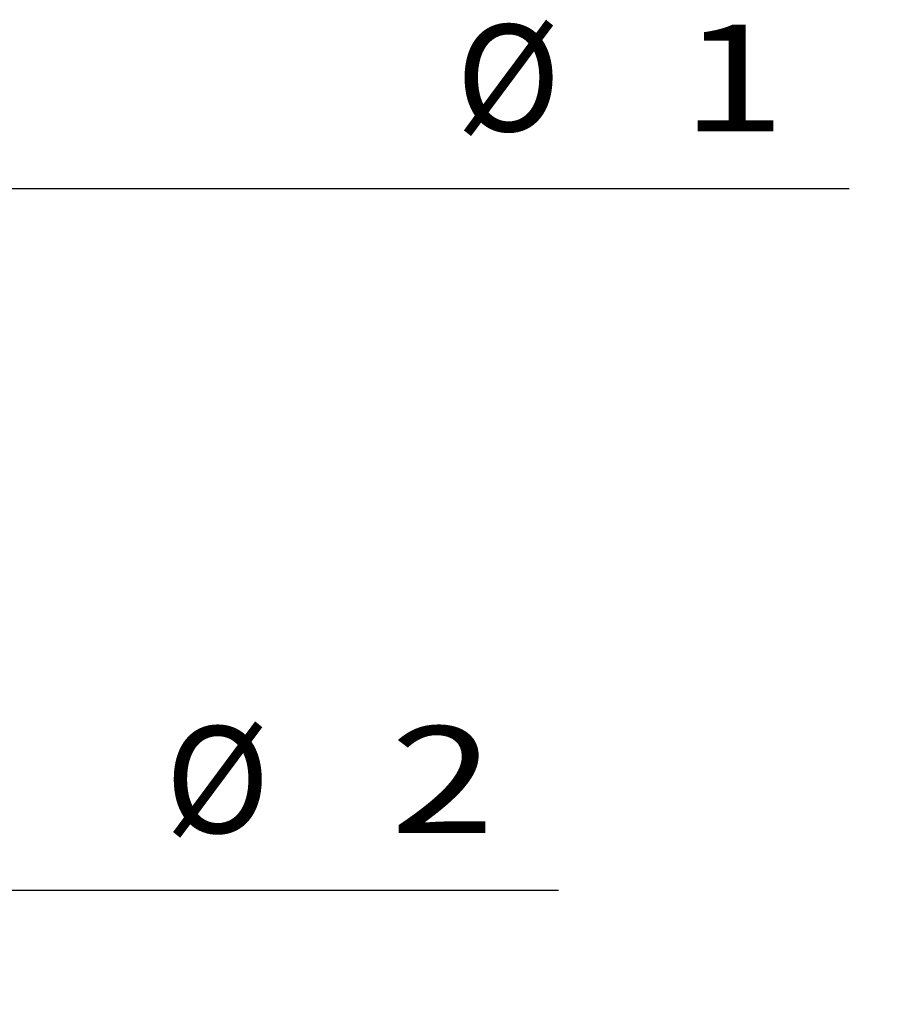
# Model space of a CAD drawing. Units: millimetres. Extents: x 0 to 300, y 0 to 424.
# Drawn here: x 102 to 135, y 344 to 381 of the extents above; entities that cross this region are included whole.
import ezdxf
from ezdxf.enums import TextEntityAlignment as Align

# ---------------------------------------------------------------- set-up
doc = ezdxf.new("R2010")
doc.units = ezdxf.units.MM
doc.layers.add('LAYER0', color=7, linetype='Continuous')
doc.styles.add('VISI1-courier new', font='txt')
doc.dimstyles.new('VisiStyle', dxfattribs={"dimtxt": 4, "dimasz": 2.835641, "dimexe": 3, "dimexo": 0, "dimgap": 1.5, "dimtad": 1, "dimdsep": 46, "dimtxsty": 'VISI1-courier new', "dimblk1": 'ArrowheadClosed', "dimblk2": 'ArrowheadClosed', "dimsah": 1, "dimcen": 0, "dimclrt": 7, "dimaunit": 1, "dimadec": 3, "dimazin": 2, "dimtfac": 0.8, "dimtmove": 0, "dimatfit": 3, "dimfxl": 1, "dimtolj": 1, "dimtzin": 4, "dimarcsym": 0})

# ---------------------------------------------------------------- blocks, each defined once
blk = doc.blocks.new('ArrowheadClosed')
at = {"color": 0}
for p, q in [((0, 0), (-1, 0.176)), ((-1, 0.176), (-1, -0.176)), ((-1, -0.176), (0, 0))]:
    blk.add_line(p, q, dxfattribs=at)
blk = doc.blocks.new('*D23')
at = {"layer": 'LAYER0', "color": 56, "linetype": 'Continuous'}
for p, q in [((83.706, 368.643), (83.706, 343.956)), ((95.706, 368.643), (95.706, 343.956)), ((83.706, 348.242), (69.42, 348.242)), ((83.706, 348.242), (95.706, 348.242)), ((95.706, 348.242), (122.181, 348.242))]:
    blk.add_line(p, q, dxfattribs=at)
at = {"layer": 'LAYER0', "color": 56, "linetype": 'Continuous', "extrusion": (0, 0, -1), "xscale": 2.835640909808854, "yscale": 2.835640909808854, "zscale": 2.835640909808854}
blk.add_blockref('ArrowheadClosed', (-83.706, 348.242), dxfattribs=at)
at = {"layer": 'LAYER0', "color": 56, "linetype": 'Continuous', "xscale": 2.835640909808854, "yscale": 2.835640909808854, "zscale": 2.835640909808854}
blk.add_blockref('ArrowheadClosed', (95.706, 348.242), dxfattribs=at)
at = {"layer": 'LAYER0', "color": 230, "linetype": 'Continuous', "style": 'VISI1-courier new', "width": 0.931767}
for s, p, p2 in [('%%c', (107.429, 350.385), (111.342, 350.385)), ('%%u2', (115.876, 350.385), (119.79, 350.385))]:
    blk.add_text(s, height=4, dxfattribs=at).set_placement(p, p2, align=Align.FIT)
blk = doc.blocks.new('*D24')
at = {"layer": 'LAYER0', "color": 56, "linetype": 'Continuous'}
for p, q in [((86.712, 368.643), (86.712, 378.851)), ((92.629, 368.562), (92.629, 378.851)), ((86.712, 374.566), (72.426, 374.566)), ((86.712, 374.566), (92.629, 374.566)), ((92.629, 374.566), (133.093, 374.566))]:
    blk.add_line(p, q, dxfattribs=at)
at = {"layer": 'LAYER0', "color": 56, "linetype": 'Continuous', "extrusion": (0, 0, -1), "xscale": 2.835640909808854, "yscale": 2.835640909808854, "zscale": 2.835640909808854, "rotation": 180}
blk.add_blockref('ArrowheadClosed', (-86.712, 374.566), dxfattribs=at)
at = {"layer": 'LAYER0', "color": 56, "linetype": 'Continuous', "extrusion": (0, 0, -1), "xscale": 2.835640909808854, "yscale": 2.835640909808854, "zscale": 2.835640909808854}
blk.add_blockref('ArrowheadClosed', (-92.629, 374.566), dxfattribs=at)
at = {"layer": 'LAYER0', "color": 230, "linetype": 'Continuous', "style": 'VISI1-courier new', "width": 0.931767}
for s, p, p2 in [('%%c', (118.34, 376.709), (122.254, 376.709)), ('%%u1', (126.788, 376.709), (130.701, 376.709))]:
    blk.add_text(s, height=4, dxfattribs=at).set_placement(p, p2, align=Align.FIT)

msp = doc.modelspace()

# ---------------------------------------------------------------- dimensions: what is measured, and where the dimension line sits
at = {"layer": 'LAYER0', "color": 56, "linetype": 'Continuous'}
for base, p1, p2, text, override, picture, middle in [((133.093, 374.566), (86.712, 368.643), (92.629, 368.562), '%%u %%c<> 1', {"dimasz": 2.835641, "dimjust": 0, "dimclrt": 230}, '*D24', (134.521, 376.709)), ((122.181, 348.242), (83.706, 368.643), (95.706, 368.643), '%%u %%c<> 2', {"dimasz": 2.835641, "dimjust": 0, "dimclrt": 230, "dimatfit": 1}, '*D23', (123.61, 350.385))]:
    dim = msp.add_linear_dim(base=base, p1=p1, p2=p2, text=text, dimstyle='VisiStyle', override=override, dxfattribs=at)
    dim.commit()
    dim.dimension.update_dxf_attribs({"geometry": picture, "text_midpoint": middle, "dimtype": 160})

doc.saveas('drawing.dxf')
